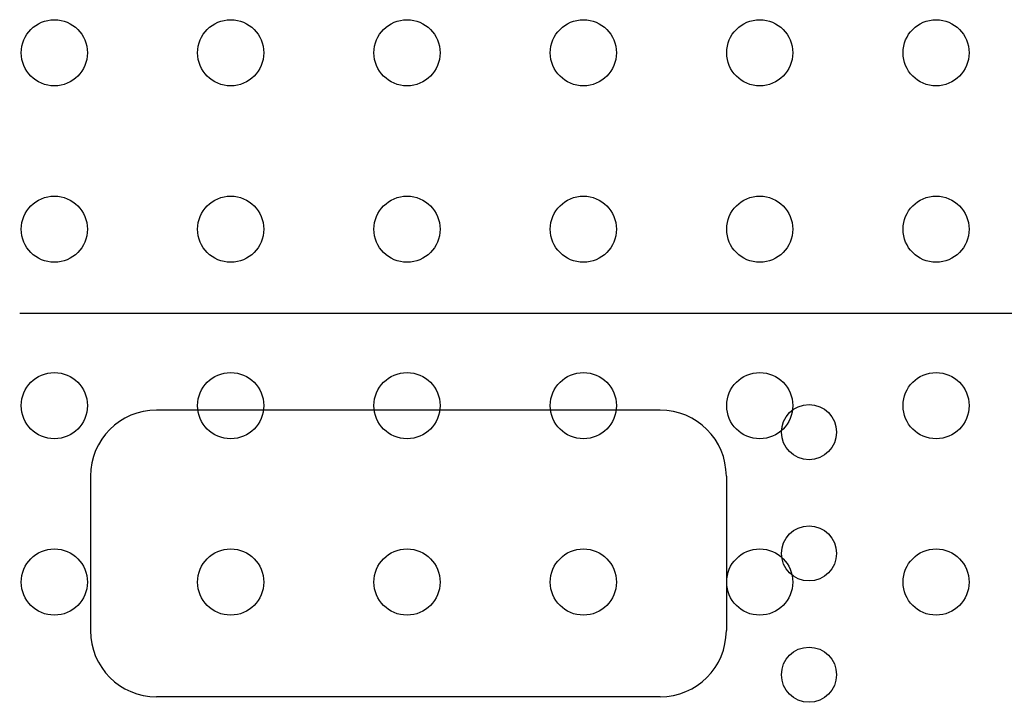
# Model space of a CAD drawing. Units: inches. Extents: x -0.7 to 3.07, y -0.39 to 2.1.
# Drawn here: x 0.57 to 1.02, y 1.18 to 1.49 of the extents above; entities that cross this region are included whole.
import ezdxf

# ---------------------------------------------------------------- set-up
doc = ezdxf.new("R2010")
doc.units = ezdxf.units.IN
doc.header["$MEASUREMENT"] = 0
doc.layers.add('Part', color=1, linetype='Continuous')
doc.layers.add('PCB_OUTLINE', color=142, linetype='Continuous')

# ---------------------------------------------------------------- blocks, each defined once
blk = doc.blocks.new('A$C51436B2C')
at = {"layer": 'Part'}
for p, q in [((0.09428, 0.902), (1.24572, 0.902)), ((0.38485, 0.85799), (0.15635, 0.85799)), ((0.12635, 0.82799), (0.12635, 0.75799)), ((0.41485, 0.82801), (0.41485, 0.75799)), ((0.38485, 0.72799), (0.15635, 0.72799))]:
    blk.add_line(p, q, dxfattribs=at)
for centre in [(0.45235, 0.848), (0.45235, 0.793), (0.45235, 0.738)]:
    blk.add_circle(centre, 0.0125, dxfattribs=at)
for centre, start, end in [((0.15635, 0.82799), 90, 180), ((0.38485, 0.82799), 0, 90), ((0.15635, 0.75799), 180, 270), ((0.38485, 0.75799), 270, 0)]:
    blk.add_arc(centre, 0.03, start, end, dxfattribs=at)

msp = doc.modelspace()

# ---------------------------------------------------------------- linework, layer by layer
at = {"layer": 'PCB_OUTLINE'}
for centre in [(0.59, 1.475), (0.67, 1.475), (0.75, 1.475), (0.83, 1.475), (0.91, 1.475), (0.99, 1.475), (0.59, 1.395), (0.67, 1.395), (0.75, 1.395), (0.83, 1.395), (0.91, 1.395), (0.99, 1.395), (0.59, 1.315), (0.67, 1.315), (0.75, 1.315), (0.83, 1.315), (0.91, 1.315), (0.99, 1.315), (0.59, 1.235), (0.67, 1.235), (0.75, 1.235), (0.83, 1.235), (0.91, 1.235), (0.99, 1.235)]:
    msp.add_circle(centre, 0.015, dxfattribs=at)

# ---------------------------------------------------------------- block references
msp.add_blockref('A$C51436B2C', (0.48, 0.45499))

doc.saveas('drawing.dxf')
